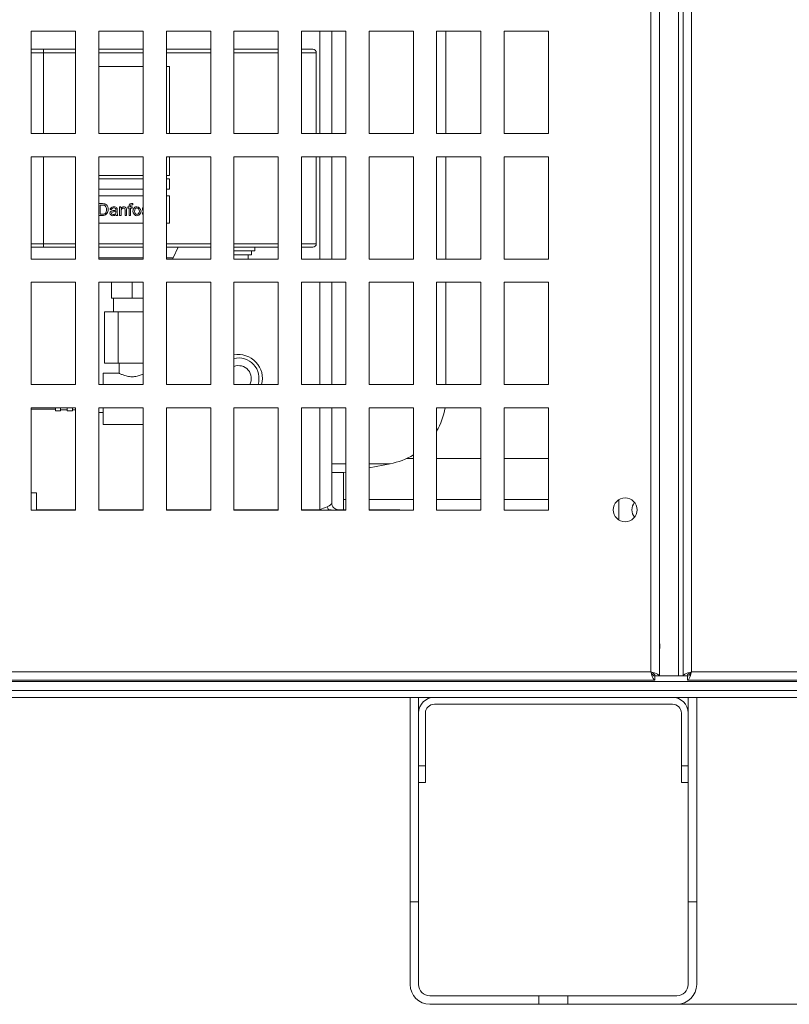
# Model space of a CAD drawing. Units: millimetres. Extents: x -1896 to 28677, y -2406 to 7134.
# Drawn here: x 7266 to 7492, y 34 to 323 of the extents above; entities that cross this region are included whole.
import ezdxf

# ---------------------------------------------------------------- set-up
doc = ezdxf.new("R2010")
doc.units = ezdxf.units.MM
doc.linetypes.add('Continua', pattern=[0])
doc.layers.add('Spigoli tangenti visibili(MAC_ISO)', color=7, linetype='Continuous', lineweight=18)
doc.layers.add('Spigoli visibili(MAC_ISO)', color=7, linetype='Continuous', lineweight=35)
doc.styles.add('MAC_ISOTesto caratteri grandi', font='sanss___.ttf')
doc.dimstyles.new('CASTELMAC-MAC_ISOTesto caratteri grandi$0', dxfattribs={"dimscale": 10, "dimtxt": 6, "dimasz": 5, "dimexe": 1, "dimexo": 1, "dimgap": 0.75, "dimtad": 1, "dimdec": 0, "dimrnd": 1e-08, "dimdsep": 46, "dimtxsty": 'MAC_ISOTesto caratteri grandi', "dimcen": 0.09, "dimdle": 10, "dimclrd": 7, "dimclre": 7, "dimclrt": 7, "dimadec": 0, "dimazin": 2, "dimtfac": 0.625, "dimtdec": 0, "dimtmove": 0, "dimatfit": 3, "dimfxl": 1, "dimtolj": 1, "dimlwd": 15, "dimlwe": 15, "dimarcsym": 0})

# ---------------------------------------------------------------- blocks, each defined once
blk = doc.blocks.new('*D107')
at = {"color": 7, "linetype": 'Continua', "lineweight": 15, "transparency": 16777216}
for p, q in [((7555.66, 861.89), (5923.67, 861.89)), ((5933.67, 811.89), (5933.67, 83.9)), ((6256.71, 33.9), (5923.67, 33.9))]:
    blk.add_line(p, q, dxfattribs=at)
at = {"color": 7, "linetype": 'Continua', "transparency": 16777216}
for points in [[(5925.34, 811.89), (5942, 811.89), (5933.67, 861.89)], [(5925.34, 83.9), (5942, 83.9), (5933.67, 33.9)]]:
    blk.add_solid(points, dxfattribs=at)
at = {"layer": 'Defpoints', "color": 0, "linetype": 'Continua', "transparency": 16777216}
for p in [(7565.66, 861.89), (5933.67, 33.9), (6266.71, 33.9)]:
    blk.add_point(p, dxfattribs=at)
at = {"color": 7, "linetype": 'Continua', "lineweight": 15, "transparency": 16777216, "insert": (5895.26, 447.89), "char_height": 60, "attachment_point": 5, "rotation": 90, "style": 'MAC_ISOTesto caratteri grandi'}
blk.add_mtext('\\A1;828', dxfattribs=at)
blk = doc.blocks.new('*D118')
at = {"color": 7, "linetype": 'Continua', "lineweight": 15, "transparency": 16777216}
for p, q in [((7613.46, 300.9), (7805.15, 300.9)), ((7795.15, 83.9), (7795.15, 250.9)), ((7428.21, 33.9), (7805.15, 33.9))]:
    blk.add_line(p, q, dxfattribs=at)
at = {"color": 7, "linetype": 'Continua', "transparency": 16777216}
for points in [[(7786.82, 250.9), (7803.49, 250.9), (7795.15, 300.9)], [(7786.82, 83.9), (7803.49, 83.9), (7795.15, 33.9)]]:
    blk.add_solid(points, dxfattribs=at)
at = {"layer": 'Defpoints', "color": 0, "linetype": 'Continua', "transparency": 16777216}
for p in [(7603.46, 300.9), (7795.15, 300.9), (7418.21, 33.9)]:
    blk.add_point(p, dxfattribs=at)
at = {"color": 7, "linetype": 'Continua', "lineweight": 15, "transparency": 16777216, "insert": (7756.71, 167.4), "char_height": 60, "attachment_point": 5, "rotation": 90, "style": 'MAC_ISOTesto caratteri grandi'}
blk.add_mtext('\\A1;267', dxfattribs=at)

msp = doc.modelspace()

# ---------------------------------------------------------------- linework, layer by layer
at = {"layer": 'Spigoli tangenti visibili(MAC_ISO)', "lineweight": 15}
for p, q in [((7462.96, 836.89), (7462.96, 131.39)), ((7451.01, 131.39), (7451.01, 831.39)), ((7459.16, 816.89), (7459.16, 130.19)), ((7353.96, 289.19), (7353.96, 319.19)), ((7272.96, 312.91), (7269.41, 312.91)), ((7272.96, 312.91), (7272.96, 313.91)), ((7272.96, 289.19), (7272.96, 312.91)), ((7272.96, 312.91), (7282.41, 312.91)), ((7289.21, 312.91), (7302.21, 312.91)), ((7309.01, 312.91), (7322.01, 312.91)), ((7328.81, 312.91), (7341.81, 312.91)), ((7352.96, 312.91), (7348.61, 312.91)), ((7272.96, 256.91), (7272.96, 282.39)), ((7353.96, 252.39), (7353.96, 282.39)), ((7269.41, 256.91), (7272.96, 256.91)), ((7272.96, 255.91), (7272.96, 256.91)), ((7282.41, 256.91), (7272.96, 256.91)), ((7302.21, 256.91), (7289.21, 256.91)), ((7322.01, 256.91), (7309.01, 256.91)), ((7341.81, 256.91), (7328.81, 256.91)), ((7348.61, 256.91), (7352.96, 256.91)), ((7302.21, 252.74), (7289.21, 252.74)), ((7310.97, 252.74), (7309.01, 252.74)), ((7353.96, 215.59), (7353.96, 245.59)), ((7353.96, 178.91), (7353.96, 208.79)), ((7357.46, 192.39), (7361.61, 192.39)), ((7368.41, 192.39), (7374.62, 192.39)), ((6223.01, 131.39), (7451.01, 131.39)), ((7462.96, 131.39), (7562.96, 131.39)), ((6142.47, 128.5), (7542.45, 128.5))]:
    msp.add_line(p, q, dxfattribs=at)
msp.add_arc((7330.16, 217.41), 6, 342.3421, 103.0029, dxfattribs=at)
at = {"layer": 'Spigoli visibili(MAC_ISO)', "lineweight": 15}
for p, q in [((7460.46, 836.89), (7460.46, 130.19)), ((7453.51, 130.19), (7453.51, 832.59)), ((7269.41, 319.19), (7282.41, 319.19)), ((7269.41, 289.19), (7269.41, 319.19)), ((7282.41, 319.19), (7282.41, 289.19)), ((7289.21, 319.19), (7302.21, 319.19)), ((7289.21, 289.19), (7289.21, 319.19)), ((7302.21, 319.19), (7302.21, 289.19)), ((7309.01, 319.19), (7322.01, 319.19)), ((7309.01, 289.19), (7309.01, 319.19)), ((7322.01, 319.19), (7322.01, 289.19)), ((7328.81, 319.19), (7341.81, 319.19)), ((7328.81, 289.19), (7328.81, 319.19)), ((7341.81, 319.19), (7341.81, 289.19)), ((7348.61, 319.19), (7361.61, 319.19)), ((7348.61, 289.19), (7348.61, 319.19)), ((7357.46, 319.19), (7357.46, 289.19)), ((7361.61, 319.19), (7361.61, 289.19)), ((7368.41, 319.19), (7381.41, 319.19)), ((7368.41, 289.19), (7368.41, 319.19)), ((7381.41, 319.19), (7381.41, 289.19)), ((7388.21, 319.19), (7401.21, 319.19)), ((7388.21, 289.19), (7388.21, 319.19)), ((7390.96, 319.19), (7390.96, 289.19)), ((7401.21, 319.19), (7401.21, 289.19)), ((7408.01, 319.19), (7421.01, 319.19)), ((7408.01, 289.19), (7408.01, 319.19)), ((7421.01, 319.19), (7421.01, 289.19)), ((7269.41, 313.91), (7272.96, 313.91)), ((7282.41, 313.91), (7272.96, 313.91)), ((7302.21, 313.91), (7289.21, 313.91)), ((7322.01, 313.91), (7309.01, 313.91)), ((7341.81, 313.91), (7328.81, 313.91)), ((7348.61, 313.91), (7351.96, 313.91)), ((7352.96, 289.19), (7352.96, 312.91)), ((7289.21, 308.91), (7302.21, 308.91)), ((7309.01, 308.91), (7309.96, 308.91)), ((7309.96, 308.91), (7309.96, 289.19)), ((7282.41, 289.19), (7269.41, 289.19)), ((7302.21, 289.19), (7289.21, 289.19)), ((7322.01, 289.19), (7309.01, 289.19)), ((7341.81, 289.19), (7328.81, 289.19)), ((7361.61, 289.19), (7348.61, 289.19)), ((7381.41, 289.19), (7368.41, 289.19)), ((7401.21, 289.19), (7388.21, 289.19)), ((7421.01, 289.19), (7408.01, 289.19)), ((7269.41, 282.39), (7282.41, 282.39)), ((7269.41, 252.39), (7269.41, 282.39)), ((7282.41, 282.39), (7282.41, 252.39)), ((7289.21, 282.39), (7302.21, 282.39)), ((7289.21, 252.39), (7289.21, 282.39)), ((7302.21, 282.39), (7302.21, 252.39)), ((7309.01, 282.39), (7322.01, 282.39)), ((7309.01, 252.39), (7309.01, 282.39)), ((7309.96, 282.39), (7309.96, 276.91)), ((7322.01, 282.39), (7322.01, 252.39)), ((7328.81, 282.39), (7341.81, 282.39)), ((7328.81, 252.39), (7328.81, 282.39)), ((7341.81, 282.39), (7341.81, 252.39)), ((7348.61, 282.39), (7361.61, 282.39)), ((7348.61, 252.39), (7348.61, 282.39)), ((7352.96, 256.91), (7352.96, 282.39)), ((7357.46, 282.39), (7357.46, 252.39)), ((7361.61, 282.39), (7361.61, 252.39)), ((7368.41, 282.39), (7381.41, 282.39)), ((7368.41, 252.39), (7368.41, 282.39)), ((7381.41, 282.39), (7381.41, 252.39)), ((7388.21, 282.39), (7401.21, 282.39)), ((7388.21, 252.39), (7388.21, 282.39)), ((7390.96, 282.39), (7390.96, 252.39)), ((7401.21, 282.39), (7401.21, 252.39)), ((7408.01, 282.39), (7421.01, 282.39)), ((7408.01, 252.39), (7408.01, 282.39)), ((7421.01, 282.39), (7421.01, 252.39)), ((7302.21, 276.91), (7289.21, 276.91)), ((7289.21, 275.91), (7302.21, 275.91)), ((7309.96, 276.91), (7309.01, 276.91)), ((7309.01, 275.91), (7309.96, 275.91)), ((7309.96, 275.91), (7309.96, 272.91)), ((7302.21, 272.91), (7289.21, 272.91)), ((7309.96, 272.91), (7309.01, 272.91)), ((7289.21, 270.91), (7302.21, 270.91)), ((7290.29, 268.65), (7289.21, 268.65)), ((7299.14, 268.29), (7299.21, 268.67)), ((7309.01, 270.91), (7309.96, 270.91)), ((7309.96, 270.91), (7309.96, 262.91)), ((7289.55, 265.57), (7289.55, 268.24)), ((7289.55, 268.24), (7290.29, 268.24)), ((7292.49, 266.97), (7292.91, 266.91)), ((7294.18, 266.43), (7294.18, 266.27)), ((7294.62, 266.22), (7294.62, 266.79)), ((7295.67, 267.69), (7295.28, 267.69)), ((7295.28, 267.69), (7295.28, 265.15)), ((7295.67, 267.33), (7295.67, 267.69)), ((7295.71, 265.15), (7295.71, 266.54)), ((7296.91, 266.7), (7296.91, 265.15)), ((7297.34, 265.15), (7297.34, 266.71)), ((7298.1, 267.69), (7297.72, 267.69)), ((7297.72, 267.69), (7297.72, 267.36)), ((7297.72, 267.36), (7298.1, 267.36)), ((7298.1, 267.96), (7298.1, 267.69)), ((7298.1, 267.36), (7298.1, 265.15)), ((7298.53, 267.69), (7298.53, 267.92)), ((7299.02, 267.69), (7298.53, 267.69)), ((7298.53, 265.15), (7298.53, 267.36)), ((7298.53, 267.36), (7299.02, 267.36)), ((7299.02, 267.36), (7299.02, 267.69)), ((7302.21, 265.96), (7301.91, 265.91)), ((7289.21, 265.15), (7290.35, 265.15)), ((7302.21, 262.91), (7289.21, 262.91)), ((7290.3, 265.57), (7289.55, 265.57)), ((7294.3, 265.15), (7294.75, 265.15)), ((7295.28, 265.15), (7295.71, 265.15)), ((7296.91, 265.15), (7297.34, 265.15)), ((7298.1, 265.15), (7298.53, 265.15)), ((7309.96, 262.91), (7309.01, 262.91)), ((7272.96, 255.91), (7269.41, 255.91)), ((7272.96, 255.91), (7282.41, 255.91)), ((7289.21, 255.91), (7302.21, 255.91)), ((7309.01, 255.91), (7322.01, 255.91)), ((7310.97, 252.74), (7312.49, 255.91)), ((7328.81, 255.91), (7341.81, 255.91)), ((7334.96, 254.81), (7328.81, 254.81)), ((7333.96, 253.61), (7333.96, 254.81)), ((7334.96, 254.81), (7334.96, 255.91)), ((7351.96, 255.91), (7348.61, 255.91)), ((7282.41, 252.39), (7269.41, 252.39)), ((7302.21, 252.39), (7289.21, 252.39)), ((7322.01, 252.39), (7309.01, 252.39)), ((7333.96, 253.61), (7328.81, 253.61)), ((7332.96, 252.41), (7328.81, 252.41)), ((7341.81, 252.39), (7328.81, 252.39)), ((7332.96, 252.41), (7332.96, 253.61)), ((7361.61, 252.39), (7348.61, 252.39)), ((7381.41, 252.39), (7368.41, 252.39)), ((7401.21, 252.39), (7388.21, 252.39)), ((7421.01, 252.39), (7408.01, 252.39)), ((7269.41, 245.59), (7282.41, 245.59)), ((7269.41, 215.59), (7269.41, 245.59)), ((7282.41, 245.59), (7282.41, 215.59)), ((7289.21, 245.59), (7302.21, 245.59)), ((7289.21, 215.59), (7289.21, 245.59)), ((7292.96, 245.59), (7292.96, 240.91)), ((7298.96, 245.59), (7298.96, 240.91)), ((7302.21, 245.59), (7302.21, 215.59)), ((7309.01, 245.59), (7322.01, 245.59)), ((7309.01, 215.59), (7309.01, 245.59)), ((7322.01, 245.59), (7322.01, 215.59)), ((7328.81, 245.59), (7341.81, 245.59)), ((7328.81, 215.59), (7328.81, 245.59)), ((7341.81, 245.59), (7341.81, 215.59)), ((7348.61, 245.59), (7361.61, 245.59)), ((7348.61, 215.59), (7348.61, 245.59)), ((7357.46, 245.59), (7357.46, 215.59)), ((7361.61, 245.59), (7361.61, 215.59)), ((7368.41, 245.59), (7381.41, 245.59)), ((7368.41, 215.59), (7368.41, 245.59)), ((7381.41, 245.59), (7381.41, 215.59)), ((7388.21, 245.59), (7401.21, 245.59)), ((7388.21, 215.59), (7388.21, 245.59)), ((7390.96, 245.59), (7390.96, 215.59)), ((7401.21, 245.59), (7401.21, 215.59)), ((7408.01, 245.59), (7421.01, 245.59)), ((7408.01, 215.59), (7408.01, 245.59)), ((7421.01, 245.59), (7421.01, 215.59)), ((7292.96, 240.91), (7298.96, 240.91)), ((7293.46, 240.91), (7293.46, 236.91)), ((7298.96, 240.91), (7302.21, 240.91)), ((7294.92, 236.91), (7290.88, 236.91)), ((7290.88, 221.91), (7290.88, 236.91)), ((7302.21, 236.91), (7294.92, 236.91)), ((7294.92, 221.91), (7294.92, 236.91)), ((7294.92, 221.91), (7290.88, 221.91)), ((7302.21, 221.91), (7294.92, 221.91)), ((7295.21, 221.91), (7295.21, 218.91)), ((7290.46, 215.59), (7290.46, 218.91)), ((7295.21, 218.91), (7290.46, 218.91)), ((7282.41, 215.59), (7269.41, 215.59)), ((7302.21, 215.59), (7289.21, 215.59)), ((7322.01, 215.59), (7309.01, 215.59)), ((7341.81, 215.59), (7328.81, 215.59)), ((7361.61, 215.59), (7348.61, 215.59)), ((7381.41, 215.59), (7368.41, 215.59)), ((7401.21, 215.59), (7388.21, 215.59)), ((7421.01, 215.59), (7408.01, 215.59)), ((7269.41, 208.79), (7282.41, 208.79)), ((7269.41, 178.79), (7269.41, 208.79)), ((7276.46, 208.41), (7269.41, 208.41)), ((7276.46, 208.79), (7276.46, 207.91)), ((7277.96, 207.91), (7276.46, 207.91)), ((7277.96, 208.79), (7277.96, 207.91)), ((7279.96, 208.16), (7277.96, 208.16)), ((7279.96, 208.79), (7279.96, 207.91)), ((7281.46, 207.91), (7279.96, 207.91)), ((7281.46, 208.79), (7281.46, 207.91)), ((7282.41, 208.16), (7281.46, 208.16)), ((7282.41, 208.79), (7282.41, 178.79)), ((7289.21, 208.79), (7302.21, 208.79)), ((7289.21, 178.79), (7289.21, 208.79)), ((7290.46, 203.91), (7290.46, 208.79)), ((7302.21, 208.79), (7302.21, 178.79)), ((7309.01, 208.79), (7322.01, 208.79)), ((7309.01, 178.79), (7309.01, 208.79)), ((7322.01, 208.79), (7322.01, 178.79)), ((7328.81, 208.79), (7341.81, 208.79)), ((7328.81, 178.79), (7328.81, 208.79)), ((7341.81, 208.79), (7341.81, 178.79)), ((7348.61, 208.79), (7361.61, 208.79)), ((7348.61, 178.79), (7348.61, 208.79)), ((7357.46, 208.79), (7357.46, 180.9)), ((7361.61, 208.79), (7361.61, 178.79)), ((7368.41, 208.79), (7381.41, 208.79)), ((7368.41, 178.79), (7368.41, 208.79)), ((7381.41, 208.79), (7381.41, 178.79)), ((7388.21, 208.79), (7401.21, 208.79)), ((7388.21, 178.79), (7388.21, 208.79)), ((7401.21, 208.79), (7401.21, 178.79)), ((7408.01, 208.79), (7421.01, 208.79)), ((7408.01, 178.79), (7408.01, 208.79)), ((7421.01, 208.79), (7421.01, 178.79)), ((7290.46, 207.41), (7289.21, 207.41)), ((7302.21, 203.91), (7290.46, 203.91)), ((7379.35, 193.9), (7381.41, 193.9)), ((7388.21, 193.9), (7401.21, 193.9)), ((7408.01, 193.9), (7421.01, 193.9)), ((7368.41, 191.23), (7374.62, 192.39)), ((7360.96, 189.84), (7357.46, 189.84)), ((7360.96, 189.84), (7361.61, 189.96)), ((7360.96, 178.9), (7360.96, 189.84)), ((7269.41, 183.9), (7270.96, 183.9)), ((7270.96, 183.9), (7270.96, 178.79)), ((7360.96, 181.9), (7361.61, 181.9)), ((7368.41, 181.9), (7381.41, 181.9)), ((7388.21, 181.9), (7401.21, 181.9)), ((7408.01, 181.9), (7421.01, 181.9)), ((7441.66, 175.91), (7441.66, 181.86)), ((7282.41, 178.79), (7269.41, 178.79)), ((7270.96, 178.91), (7282.41, 178.91)), ((7289.21, 178.91), (7302.21, 178.91)), ((7302.21, 178.79), (7289.21, 178.79)), ((7309.01, 178.91), (7322.01, 178.91)), ((7322.01, 178.79), (7309.01, 178.79)), ((7328.81, 178.91), (7341.81, 178.91)), ((7341.81, 178.79), (7328.81, 178.79)), ((7348.61, 178.91), (7353.96, 178.91)), ((7361.61, 178.79), (7348.61, 178.79)), ((7356.59, 178.91), (7357.33, 178.91)), ((7357.33, 178.9), (7356.59, 178.9)), ((7359.46, 178.9), (7361.61, 178.9)), ((7359.46, 178.9), (7359.46, 178.79)), ((7368.41, 178.9), (7372.56, 178.9)), ((7381.41, 178.79), (7368.41, 178.79)), ((7377.46, 178.9), (7372.56, 178.9)), ((7372.56, 178.9), (7372.56, 178.79)), ((7377.46, 178.79), (7377.46, 178.9)), ((7401.21, 178.79), (7388.21, 178.79)), ((7421.01, 178.79), (7408.01, 178.79)), ((7451.39, 130.19), (7451.39, 130.19)), ((7452.31, 130.19), (7451.91, 130.19)), ((7452.21, 128.89), (7452.21, 130.09)), ((7452.31, 130.19), (7453.51, 130.19)), ((7459.16, 130.19), (7453.51, 130.19)), ((7460.46, 130.19), (7459.16, 130.19)), ((7460.46, 130.19), (7461.66, 130.19)), ((7461.76, 130.09), (7461.76, 128.89)), ((6221.81, 128.89), (7452.21, 128.89)), ((7461.76, 128.89), (7562.89, 128.89)), ((7537.56, 125.9), (6147.36, 125.9)), ((7537.56, 123.9), (6147.36, 123.9)), ((7380.46, 123.9), (7380.46, 63.9)), ((7382.96, 123.9), (7380.46, 123.9)), ((7382.96, 63.9), (7382.96, 123.9)), ((7457.36, 123.9), (7387.56, 123.9)), ((7387.56, 121.9), (7457.36, 121.9)), ((7464.46, 123.9), (7461.96, 123.9)), ((7461.96, 123.9), (7461.96, 63.9)), ((7464.46, 63.9), (7464.46, 123.9)), ((7384.96, 103.8), (7384.96, 119.3)), ((7459.96, 119.3), (7459.96, 103.8)), ((7384.96, 103.8), (7382.96, 103.8)), ((7384.96, 98.9), (7384.96, 103.8)), ((7461.96, 103.8), (7459.96, 103.8)), ((7459.96, 103.8), (7459.96, 98.9)), ((7382.96, 98.9), (7384.96, 98.9)), ((7459.96, 98.9), (7461.96, 98.9)), ((7380.46, 63.9), (7382.96, 63.9)), ((7380.46, 39.7), (7380.46, 63.9)), ((7382.96, 63.9), (7382.96, 39.7)), ((7461.96, 63.9), (7464.46, 63.9)), ((7461.96, 39.7), (7461.96, 63.9)), ((7464.46, 63.9), (7464.46, 39.7)), ((7386.26, 36.4), (7418.21, 36.4)), ((7418.21, 33.9), (7418.21, 36.4)), ((7418.21, 36.4), (7426.71, 36.4)), ((7426.71, 36.4), (7426.71, 33.9)), ((7426.71, 36.4), (7458.66, 36.4)), ((7418.21, 33.9), (7386.26, 33.9)), ((7426.71, 33.9), (7418.21, 33.9)), ((7458.66, 33.9), (7426.71, 33.9))]:
    msp.add_line(p, q, dxfattribs=at)
msp.add_circle((7443.51, 178.89), 3.5, dxfattribs=at)
for centre, radius, start, end in [((7351.96, 312.91), 1, 0, 90), ((7351.96, 256.91), 1, 270, 0), ((7306.46, 254.91), 5, 329.735, 334.3208), ((7330.16, 217.41), 7, 344.9299, 101.1196), ((7330.16, 217.41), 3.75, 330.9657, 111.1002), ((7370.96, 212.05), 20, 329.5985, 350.6109), ((7370.96, 212.05), 20, 280.5467, 301.5001), ((7448.96, 178.89), 3.5, 141.13, 218.87), ((7359.46, 180.9), 3.5, 214.653, 214.8499), ((7450.16, 138.9), 3.5, 343.165, 16.835), ((7387.56, 119.3), 4.6, 90, 180), ((7387.56, 119.3), 2.6, 90, 180), ((7457.36, 119.3), 4.6, 0, 90), ((7457.36, 119.3), 2.6, 0, 90), ((7386.26, 39.7), 5.8, 180, 270), ((7386.26, 39.7), 3.3, 180, 270), ((7458.66, 39.7), 5.8, 270, 0), ((7458.66, 39.7), 3.3, 270, 0)]:
    msp.add_arc(centre, radius, start, end, dxfattribs=at)
for points in [[(7290.92, 268.6), (7290.77, 268.64), (7290.56, 268.65), (7290.29, 268.65)], [(7291.43, 268.35), (7291.29, 268.47), (7291.12, 268.56), (7290.92, 268.6)], [(7298.81, 268.71), (7298.53, 268.71), (7298.21, 268.5), (7298.15, 268.34)], [(7299.21, 268.67), (7299.06, 268.7), (7298.93, 268.71), (7298.81, 268.71)], [(7290.29, 268.24), (7290.56, 268.24), (7290.76, 268.22), (7290.88, 268.17)], [(7290.88, 268.17), (7291.14, 268.07), (7291.5, 267.48), (7291.5, 266.93)], [(7291.5, 266.93), (7291.5, 266.53), (7291.32, 265.98), (7291.15, 265.81)], [(7291.98, 266.92), (7291.98, 267.39), (7291.71, 268.12), (7291.43, 268.35)], [(7292.42, 265.82), (7292.42, 265.51), (7292.87, 265.1), (7293.29, 265.1)], [(7293.39, 265.43), (7293.14, 265.43), (7292.88, 265.66), (7292.88, 265.83)], [(7292.91, 266.91), (7292.98, 267.18), (7293.27, 267.39), (7293.57, 267.39)], [(7293.42, 266.62), (7293.29, 266.6), (7293.16, 266.58), (7293.03, 266.55)], [(7294.11, 265.84), (7294.02, 265.65), (7293.64, 265.43), (7293.39, 265.43)], [(7294.18, 266.76), (7294.02, 266.71), (7293.76, 266.66), (7293.42, 266.62)], [(7293.48, 266.26), (7293.79, 266.31), (7294.03, 266.36), (7294.18, 266.43)], [(7293.57, 267.39), (7293.79, 267.39), (7293.95, 267.34), (7294.06, 267.25)], [(7294.06, 267.25), (7294.14, 267.17), (7294.18, 267.05), (7294.18, 266.87)], [(7294.18, 266.27), (7294.18, 266.08), (7294.16, 265.94), (7294.11, 265.84)], [(7294.18, 266.87), (7294.18, 266.86), (7294.18, 266.82), (7294.18, 266.76)], [(7294.62, 266.79), (7294.62, 266.98), (7294.61, 267.11), (7294.6, 267.19)], [(7296.48, 267.75), (7296.13, 267.75), (7295.86, 267.61), (7295.67, 267.33)], [(7295.71, 266.54), (7295.71, 267.02), (7296.11, 267.37), (7296.39, 267.37)], [(7297.34, 266.71), (7297.34, 266.91), (7297.34, 267.05), (7297.32, 267.13)], [(7298.15, 268.34), (7298.12, 268.26), (7298.1, 268.13), (7298.1, 267.96)], [(7298.53, 267.92), (7298.53, 268.15), (7298.69, 268.32), (7298.89, 268.32)], [(7298.89, 268.32), (7298.97, 268.32), (7299.05, 268.31), (7299.14, 268.29)], [(7299.59, 267.46), (7299.33, 267.24), (7299.2, 266.89), (7299.2, 266.42)], [(7299.2, 266.42), (7299.2, 265.78), (7299.86, 265.1), (7300.39, 265.1)], [(7300.39, 267.75), (7300.07, 267.75), (7299.81, 267.65), (7299.59, 267.46)], [(7299.64, 266.42), (7299.64, 266.91), (7300.07, 267.39), (7300.39, 267.39)], [(7300.39, 265.45), (7300.07, 265.45), (7299.64, 265.94), (7299.64, 266.42)], [(7301.57, 266.46), (7301.57, 267.06), (7300.91, 267.75), (7300.39, 267.75)], [(7300.39, 267.39), (7300.7, 267.39), (7301.13, 266.91), (7301.13, 266.44)], [(7301.13, 266.44), (7301.13, 265.94), (7300.71, 265.45), (7300.39, 265.45)], [(7301.91, 265.91), (7301.94, 265.74), (7302.05, 265.56), (7302.21, 265.42)], [(7302.21, 267.52), (7302.09, 267.4), (7301.98, 267.16), (7301.98, 267.02)], [(7301.98, 267.02), (7301.98, 266.9), (7302.06, 266.75), (7302.21, 266.61)], [(7293.29, 265.1), (7293.54, 265.1), (7293.98, 265.26), (7294.22, 265.47)], [(7294.22, 265.47), (7294.23, 265.35), (7294.26, 265.24), (7294.3, 265.15)], [(7356.58, 178.91), (7356.4, 179.17), (7356.26, 179.46), (7356.15, 179.76)], [(7356.67, 178.79), (7356.64, 178.82), (7356.61, 178.86), (7356.59, 178.89)]]:
    msp.add_open_spline(points, degree=3, dxfattribs=at)
for points, knots in [([(7291.15, 265.81), (7291.1, 265.75), (7291.02, 265.72), (7290.96, 265.7), (7290.76, 265.61), (7290.53, 265.57), (7290.3, 265.57)], [-0.08813953, -0.08813953, -0.08813953, -0.08813953, -0.06830211, -0.06830211, -0.06830211, 0, 0, 0, 0]), ([(7290.35, 265.15), (7290.65, 265.15), (7291.08, 265.28), (7291.39, 265.57), (7291.67, 265.83), (7291.88, 266.24), (7291.95, 266.64), (7291.97, 266.74), (7291.98, 266.84), (7291.98, 266.92)], [-0.1660701, -0.1660701, -0.1660701, -0.1660701, -0.0881531, -0.0881531, -0.0881531, -0.0175037, -0.0175037, -0.0175037, 0, 0, 0, 0]), ([(7293.03, 266.55), (7292.84, 266.5), (7292.53, 266.21), (7292.44, 265.95), (7292.43, 265.91), (7292.42, 265.86), (7292.42, 265.82)], [-0.06523417, -0.06523417, -0.06523417, -0.06523417, -0.01006886, -0.01006886, -0.01006886, 0, 0, 0, 0]), ([(7293.64, 267.75), (7293.32, 267.75), (7292.86, 267.54), (7292.65, 267.27), (7292.57, 267.17), (7292.51, 267.06), (7292.49, 266.97)], [-0.1099306, -0.1099306, -0.1099306, -0.1099306, -0.0301233, -0.0301233, -0.0301233, 0, 0, 0, 0]), ([(7292.88, 265.83), (7292.88, 265.97), (7293.08, 266.18), (7293.39, 266.25), (7293.42, 266.25), (7293.45, 266.26), (7293.48, 266.26)], [-0.08130243, -0.08130243, -0.08130243, -0.08130243, -0.00747439, -0.00747439, -0.00747439, 0, 0, 0, 0]), ([(7294.6, 267.19), (7294.56, 267.37), (7294.29, 267.61), (7293.94, 267.71), (7293.84, 267.73), (7293.73, 267.75), (7293.64, 267.75)], [-0.1101634, -0.1101634, -0.1101634, -0.1101634, -0.0245881, -0.0245881, -0.0245881, 0, 0, 0, 0]), ([(7294.75, 265.15), (7294.7, 265.25), (7294.67, 265.4), (7294.62, 265.76), (7294.62, 266), (7294.62, 266.22)], [-0.1087066, -0.1087066, -0.1087066, -0.1087066, -0.0636176, -0.0636176, 0, 0, 0, 0]), ([(7296.39, 267.37), (7296.58, 267.37), (7296.83, 267.16), (7296.89, 266.88), (7296.91, 266.82), (7296.91, 266.76), (7296.91, 266.7)], [-0.1082426, -0.1082426, -0.1082426, -0.1082426, -0.0195265, -0.0195265, -0.0195265, 0, 0, 0, 0]), ([(7297.32, 267.13), (7297.28, 267.32), (7297.03, 267.58), (7296.74, 267.69), (7296.64, 267.73), (7296.55, 267.75), (7296.48, 267.75)], [-0.07863736, -0.07863736, -0.07863736, -0.07863736, -0.01931751, -0.01931751, -0.01931751, 0, 0, 0, 0]), ([(7300.39, 265.1), (7300.7, 265.1), (7301.2, 265.42), (7301.42, 265.87), (7301.52, 266.06), (7301.57, 266.26), (7301.57, 266.46)], [-0.1873387, -0.1873387, -0.1873387, -0.1873387, -0.0560549, -0.0560549, -0.0560549, 0, 0, 0, 0]), ([(7302.21, 218.67), (7302.04, 218.59), (7301.83, 218.51), (7301.28, 218.3), (7300.87, 218.16), (7299.95, 217.96), (7299.44, 217.9), (7298.96, 217.9), (7298.48, 217.9), (7297.97, 217.96), (7297.05, 218.16), (7296.64, 218.3), (7295.98, 218.54), (7295.69, 218.67), (7295.31, 218.86), (7295.21, 218.91), (7295.21, 218.91)], [1.9193542, 1.9193542, 1.9193542, 1.9193542, 2.0176569, 2.0176569, 2.1620001, 2.1620001, 2.3063433, 2.3063433, 2.3063433, 2.4506865, 2.4506865, 2.5950297, 2.5950297, 2.7389794, 2.7389794, 2.8829291, 2.8829291, 2.8829291, 2.8829291]), ([(7353.96, 178.91), (7354.74, 179.19), (7356.58, 179.85), (7357.46, 180.52), (7357.46, 180.9)], [-1, -1, -1, -1, -0.571429, 0, 0, 0, 0]), ([(7357.46, 180.9), (7357.46, 180.63), (7357.51, 180.37), (7357.71, 179.89), (7357.86, 179.67), (7358.23, 179.3), (7358.45, 179.15), (7358.94, 178.95), (7359.2, 178.9), (7359.46, 178.9)], [-0.3730973, -0.3730973, -0.3730973, -0.3730973, -0.2798129, -0.2798129, -0.1865384, -0.1865384, -0.0933986, -0.0933986, 0, 0, 0, 0]), ([(7357.33, 178.91), (7357.33, 178.9), (7357.33, 178.9), (7357.33, 178.9), (7357.33, 178.9), (7357.33, 178.9)], [0.00001459, 0.00001459, 0.00001459, 0.00001459, 0.000542743, 0.000542743, 0.001059894, 0.001059894, 0.001059894, 0.001059894]), ([(7453.51, 130.19), (7453.51, 130.36), (7453.05, 130.76), (7451.76, 131.16), (7451.01, 131.39)], [-1, -1, -1, -1, -0.571429, 0, 0, 0, 0]), ([(7451.01, 131.39), (7451.14, 131.31), (7451.26, 131.24), (7451.51, 131.09), (7451.63, 131.01), (7451.8, 130.89), (7451.87, 130.84), (7452.05, 130.69), (7452.14, 130.59), (7452.28, 130.39), (7452.31, 130.29), (7452.31, 130.19)], [0, 0, 0, 0, 0.0444613, 0.0444613, 0.0890062, 0.0890062, 0.1186157, 0.1186157, 0.1779327, 0.1779327, 0.2373926, 0.2373926, 0.2373926, 0.2373926]), ([(7451.01, 131.39), (7451.24, 130.64), (7451.64, 129.34), (7452.04, 128.89), (7452.21, 128.89)], [0, 0, 0, 0, 0.571429, 1, 1, 1, 1]), ([(7452.21, 130.09), (7452.11, 130.09), (7452.01, 130.12), (7451.81, 130.25), (7451.71, 130.35), (7451.56, 130.53), (7451.51, 130.59), (7451.38, 130.77), (7451.31, 130.89), (7451.16, 131.13), (7451.08, 131.26), (7451.01, 131.39)], [-0.2373926, -0.2373926, -0.2373926, -0.2373926, -0.1779327, -0.1779327, -0.1186157, -0.1186157, -0.0890062, -0.0890062, -0.0444613, -0.0444613, 0, 0, 0, 0]), ([(7462.96, 131.39), (7462.21, 131.16), (7460.92, 130.76), (7460.46, 130.36), (7460.46, 130.19)], [0, 0, 0, 0, 0.571429, 1, 1, 1, 1]), ([(7461.66, 130.19), (7461.66, 130.29), (7461.69, 130.39), (7461.82, 130.59), (7461.92, 130.69), (7462.1, 130.84), (7462.17, 130.89), (7462.34, 131.01), (7462.46, 131.09), (7462.7, 131.24), (7462.83, 131.31), (7462.96, 131.39)], [-0.2373926, -0.2373926, -0.2373926, -0.2373926, -0.1779326, -0.1779326, -0.1186157, -0.1186157, -0.0890062, -0.0890062, -0.0444613, -0.0444613, 0, 0, 0, 0]), ([(7461.76, 128.89), (7461.93, 128.89), (7462.33, 129.34), (7462.73, 130.64), (7462.96, 131.39)], [-1, -1, -1, -1, -0.571429, 0, 0, 0, 0]), ([(7462.96, 131.39), (7462.88, 131.26), (7462.81, 131.13), (7462.66, 130.89), (7462.58, 130.77), (7462.46, 130.59), (7462.41, 130.53), (7462.26, 130.35), (7462.16, 130.25), (7461.96, 130.12), (7461.86, 130.09), (7461.76, 130.09)], [0, 0, 0, 0, 0.0444613, 0.0444613, 0.0890062, 0.0890062, 0.1186157, 0.1186157, 0.1779326, 0.1779326, 0.2373926, 0.2373926, 0.2373926, 0.2373926])]:
    msp.add_open_spline(points, degree=3, knots=knots, dxfattribs=at)

# ---------------------------------------------------------------- dimensions: what is measured, and where the dimension line sits
at = {"color": 7, "linetype": 'Continua', "lineweight": 15}
for base, p1, p2, picture, middle in [((5933.67, 33.9), (7565.66, 861.89), (6266.71, 33.9), '*D107', (5895.26, 447.89)), ((7795.15, 300.9), (7418.21, 33.9), (7603.46, 300.9), '*D118', (7756.71, 167.4))]:
    dim = msp.add_linear_dim(base=base, p1=p1, p2=p2, angle=90, dimstyle='CASTELMAC-MAC_ISOTesto caratteri grandi$0', override={"dimcen": 280.022608}, dxfattribs=at)
    dim.commit()
    dim.dimension.update_dxf_attribs({"geometry": picture, "text_midpoint": middle})

doc.saveas('drawing.dxf')
